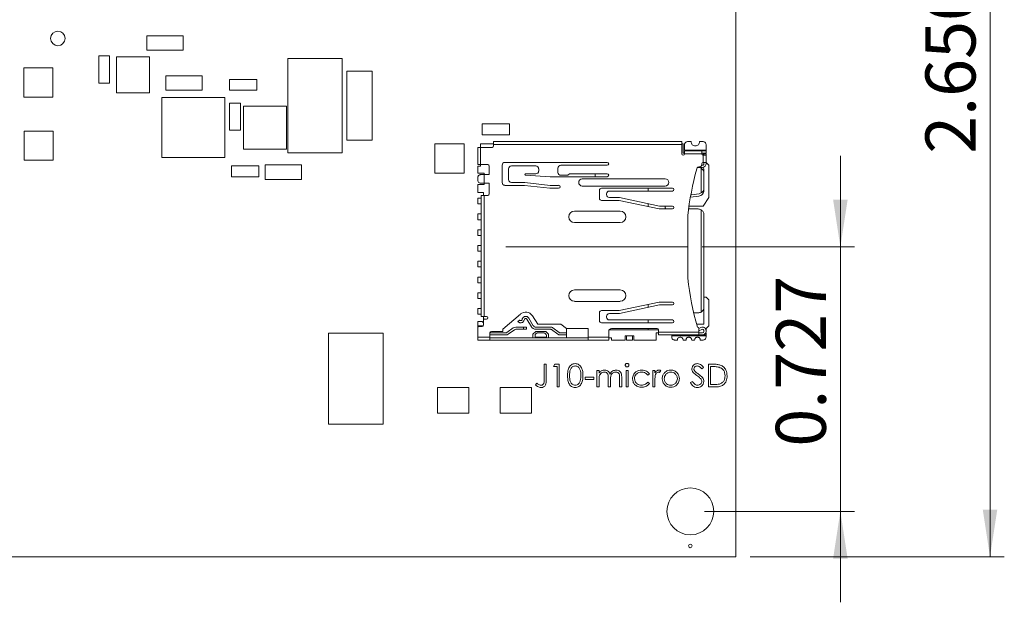
# Model space of a CAD drawing. Units: inches. Extents: x 0.4 to 16.6, y 0.2 to 10.8.
# Drawn here: x 5.5 to 8.2, y 5.2 to 6.8 of the extents above; entities that cross this region are included whole.
import ezdxf

# ---------------------------------------------------------------- set-up
doc = ezdxf.new("R2010")
doc.units = ezdxf.units.IN
doc.header["$MEASUREMENT"] = 0
doc.linetypes.add('CENTERX2', pattern=[0.8, 0.5, -0.1, 0.1, -0.1])
doc.styles.add('SLDTEXTSTYLE0', font='TXT', dxfattribs={"width": 0.75})
doc.dimstyles.new('SLDDIMSTYLE0', dxfattribs={"dimtxt": 0.137795, "dimasz": 0.13, "dimexe": 0, "dimexo": 0.0625, "dimgap": 0.034449, "dimtad": 1, "dimdec": 3, "dimrnd": 1e-09, "dimdsep": 46, "dimtxsty": 'SLDTEXTSTYLE0', "dimsah": 1, "dimcen": 0.09, "dimadec": 0, "dimazin": 2, "dimtfac": 1, "dimtdec": 3, "dimtmove": 0, "dimatfit": 0, "dimfxl": 1, "dimfrac": 2, "dimtolj": 1, "dimtzin": 12, "dimarcsym": 0})
doc.dimstyles.new('SLDDIMSTYLE1', dxfattribs={"dimtxt": 0.137795, "dimasz": 0.13, "dimexe": 0, "dimexo": 0.0625, "dimgap": 0.034449, "dimtad": 1, "dimdec": 3, "dimrnd": 1e-09, "dimzin": 4, "dimdsep": 46, "dimtxsty": 'SLDTEXTSTYLE0', "dimsah": 1, "dimcen": 0.09, "dimadec": 0, "dimazin": 1, "dimtfac": 1, "dimtdec": 3, "dimtofl": 0, "dimtmove": 0, "dimatfit": 3, "dimfxl": 1, "dimfrac": 2, "dimtolj": 1, "dimtzin": 12, "dimarcsym": 0})

# ---------------------------------------------------------------- blocks, each defined once
blk = doc.blocks.new('_D_17')
at = {"color": 7, "linetype": 'Continuous', "lineweight": 0}
for p, q in [((7.7199, 6.1458), (7.7199, 6.3958)), ((7.3394, 6.1458), (7.7592, 6.1458)), ((7.7199, 5.4189), (7.7199, 6.1458)), ((7.3465, 5.4189), (7.7592, 5.4189)), ((7.7199, 5.4189), (7.7199, 5.1689))]:
    blk.add_line(p, q, dxfattribs=at)
for points in [[(7.7199, 6.1458), (7.7399, 6.2758), (7.6999, 6.2758)], [(7.7199, 5.4189), (7.6999, 5.2889), (7.7399, 5.2889)]]:
    blk.add_solid(points, dxfattribs=at)
at = {"color": 7, "linetype": 'Continuous', "lineweight": 0, "insert": (7.5422, 5.5967), "char_height": 0.1378, "attachment_point": 1, "rotation": 90, "style": 'SLDTEXTSTYLE0'}
blk.add_mtext('0.727', dxfattribs=at)
blk = doc.blocks.new('_D_19')
at = {"color": 7, "linetype": 'Continuous', "lineweight": 0}
for p, q in [((7.4715, 7.9439), (8.1709, 7.9439)), ((8.1316, 7.9439), (8.1316, 5.2939)), ((7.4715, 5.2939), (8.1709, 5.2939))]:
    blk.add_line(p, q, dxfattribs=at)
for points in [[(8.1316, 7.9439), (8.1116, 7.8139), (8.1516, 7.8139)], [(8.1316, 5.2939), (8.1516, 5.4239), (8.1116, 5.4239)]]:
    blk.add_solid(points, dxfattribs=at)
at = {"color": 7, "linetype": 'Continuous', "lineweight": 0, "insert": (7.9539, 6.4017), "char_height": 0.1378, "attachment_point": 1, "rotation": 90, "style": 'SLDTEXTSTYLE0'}
blk.add_mtext('2.650', dxfattribs=at)

msp = doc.modelspace()

# ---------------------------------------------------------------- linework, layer by layer
at = {"color": 7, "linetype": 'Continuous', "lineweight": 15}
for p, q in [((7.4321, 5.2939), (7.4321, 7.9439)), ((5.9121, 6.7264), (5.8121, 6.7264)), ((5.8121, 6.7264), (5.8121, 6.6864)), ((5.9121, 6.6864), (5.9121, 6.7264)), ((5.7096, 6.6714), (5.6796, 6.6714)), ((5.6796, 6.6714), (5.6796, 6.5964)), ((5.7096, 6.5964), (5.7096, 6.6714)), ((5.7288, 6.6681), (5.7288, 6.5697)), ((5.8194, 6.6681), (5.7288, 6.6681)), ((5.8121, 6.6864), (5.9121, 6.6864)), ((5.8194, 6.5697), (5.8194, 6.6681)), ((6.1998, 6.6638), (6.1998, 6.404)), ((6.3495, 6.6638), (6.1998, 6.6638)), ((6.3495, 6.404), (6.3495, 6.6638)), ((5.4731, 6.6379), (5.4731, 6.5579)), ((5.5531, 6.6379), (5.4731, 6.6379)), ((5.5531, 6.5579), (5.5531, 6.6379)), ((5.8646, 6.6164), (5.8646, 6.5764)), ((5.9646, 6.6164), (5.8646, 6.6164)), ((5.9646, 6.5764), (5.9646, 6.6164)), ((6.3621, 6.6289), (6.3621, 6.4389)), ((6.4321, 6.6289), (6.3621, 6.6289)), ((6.4321, 6.4389), (6.4321, 6.6289)), ((5.6796, 6.5964), (5.7096, 6.5964)), ((6.1146, 6.6064), (6.0396, 6.6064)), ((6.0396, 6.6064), (6.0396, 6.5764)), ((6.1146, 6.5764), (6.1146, 6.6064)), ((5.4731, 6.5579), (5.5531, 6.5579)), ((5.7288, 6.5697), (5.8194, 6.5697)), ((5.853, 6.5566), (5.853, 6.3912)), ((6.0263, 6.5566), (5.853, 6.5566)), ((5.8646, 6.5764), (5.9646, 6.5764)), ((6.0263, 6.3912), (6.0263, 6.5566)), ((6.0396, 6.5764), (6.1146, 6.5764)), ((6.0696, 6.5414), (6.0396, 6.5414)), ((6.0396, 6.5414), (6.0396, 6.4664)), ((6.0696, 6.4664), (6.0696, 6.5414)), ((6.1962, 6.533), (6.0781, 6.533)), ((6.0781, 6.533), (6.0781, 6.4148)), ((6.1962, 6.4148), (6.1962, 6.533)), ((6.7346, 6.4839), (6.7346, 6.4539)), ((6.8096, 6.4839), (6.7346, 6.4839)), ((6.8096, 6.4539), (6.8096, 6.4839)), ((5.4741, 6.4639), (5.4741, 6.3839)), ((5.5541, 6.4639), (5.4741, 6.4639)), ((5.5541, 6.3839), (5.5541, 6.4639)), ((6.0396, 6.4664), (6.0696, 6.4664)), ((6.7346, 6.4539), (6.8096, 6.4539)), ((6.3621, 6.4389), (6.4321, 6.4389)), ((6.6046, 6.4289), (6.6046, 6.3489)), ((6.6846, 6.4289), (6.6046, 6.4289)), ((6.6846, 6.3489), (6.6846, 6.4289)), ((6.7303, 6.4293), (6.7657, 6.4293)), ((6.7303, 6.4194), (6.7303, 6.4293)), ((7.2835, 6.4352), (6.7657, 6.4352)), ((7.2835, 6.4273), (6.7657, 6.4273)), ((6.7657, 6.4234), (6.7657, 6.4273)), ((7.2835, 6.4293), (7.2874, 6.4293)), ((7.2835, 6.4273), (7.2835, 6.4017)), ((7.2874, 6.4293), (7.2874, 6.4037)), ((7.2913, 6.4273), (7.2913, 6.4116)), ((7.309, 6.4352), (7.2992, 6.4352)), ((7.3425, 6.4352), (7.3327, 6.4352)), ((7.3504, 6.4116), (7.3504, 6.4273)), ((6.0781, 6.4148), (6.1962, 6.4148)), ((6.1998, 6.404), (6.3495, 6.404)), ((6.7224, 6.4194), (6.7224, 6.3722)), ((6.7303, 6.4194), (6.7224, 6.4194)), ((6.7303, 6.4194), (6.7303, 6.3722)), ((6.7618, 6.4194), (6.7303, 6.4194)), ((7.2874, 6.4037), (7.2913, 6.4037)), ((7.2913, 6.4116), (7.3504, 6.4116)), ((7.3405, 6.4096), (7.2913, 6.4096)), ((7.3386, 6.4017), (7.2913, 6.4017)), ((7.3386, 6.4017), (7.3386, 6.4093)), ((7.3425, 6.4037), (7.3386, 6.4037)), ((7.3405, 6.4096), (7.3504, 6.4096)), ((7.3425, 6.3978), (7.3425, 6.4037)), ((7.3425, 6.4037), (7.3504, 6.4037)), ((7.3425, 6.3781), (7.3425, 6.3978)), ((7.3504, 6.3978), (7.3425, 6.3978)), ((7.3504, 6.4017), (7.3445, 6.4017)), ((7.3445, 6.3978), (7.3445, 6.4017)), ((7.3504, 6.4037), (7.3504, 6.4096)), ((7.3504, 6.4017), (7.3504, 6.3978)), ((7.3504, 6.3781), (7.3504, 6.3978)), ((5.4741, 6.3839), (5.5541, 6.3839)), ((5.853, 6.3912), (6.0263, 6.3912)), ((6.1196, 6.3689), (6.0446, 6.3689)), ((6.0446, 6.3689), (6.0446, 6.3389)), ((6.1196, 6.3389), (6.1196, 6.3689)), ((6.2371, 6.3714), (6.1371, 6.3714)), ((6.1371, 6.3714), (6.1371, 6.3314)), ((6.2371, 6.3314), (6.2371, 6.3714)), ((6.7303, 6.3722), (6.7224, 6.3722)), ((6.7224, 6.3486), (6.7224, 6.3682)), ((6.7224, 6.3682), (6.7303, 6.3682)), ((6.7303, 6.3722), (6.75, 6.3722)), ((6.7303, 6.3722), (6.7303, 6.3682)), ((6.7539, 6.3682), (6.7539, 6.3446)), ((6.7894, 6.323), (6.7894, 6.3702)), ((6.7972, 6.3781), (7.0787, 6.3781)), ((6.882, 6.3683), (6.8149, 6.3683)), ((7.0787, 6.3702), (6.9508, 6.3702)), ((7.3327, 6.3663), (7.3346, 6.3663)), ((7.3338, 6.3663), (7.3361, 6.3654)), ((7.3386, 6.3702), (7.3386, 6.3742)), ((7.3388, 6.3707), (7.3386, 6.3707)), ((7.3425, 6.3781), (7.3504, 6.3781)), ((7.3445, 6.3742), (7.3445, 6.3781)), ((7.3504, 6.3781), (7.3504, 6.3742)), ((7.3583, 6.3702), (7.3504, 6.3781)), ((7.3583, 6.2816), (7.3583, 6.3702)), ((6.0446, 6.3389), (6.1196, 6.3389)), ((6.6046, 6.3489), (6.6846, 6.3489)), ((6.7401, 6.3486), (6.7224, 6.3486)), ((6.7401, 6.3446), (6.7303, 6.3446)), ((6.7401, 6.3446), (6.7401, 6.3486)), ((6.7401, 6.321), (6.7401, 6.3446)), ((6.7539, 6.3446), (6.7401, 6.3446)), ((6.8071, 6.3604), (6.8071, 6.3308)), ((6.8537, 6.3466), (6.882, 6.3466)), ((6.9212, 6.3387), (6.8537, 6.3427)), ((6.8899, 6.3545), (6.8899, 6.3604)), ((7.0787, 6.3387), (6.9212, 6.3387)), ((6.9429, 6.3623), (6.9429, 6.3505)), ((6.9508, 6.3427), (6.9705, 6.3427)), ((6.9705, 6.3427), (6.9744, 6.3466)), ((6.9744, 6.3466), (7.0787, 6.3466)), ((7.0453, 6.3387), (7.0453, 6.3466)), ((7.3287, 6.3643), (7.3275, 6.3643)), ((7.3366, 6.2941), (7.3366, 6.3622)), ((7.3445, 6.3486), (7.3445, 6.358)), ((7.3445, 6.3077), (7.3445, 6.3486)), ((6.1371, 6.3314), (6.2371, 6.3314)), ((6.7224, 6.3368), (6.7224, 6.3289)), ((6.7224, 6.2954), (6.7224, 6.3171)), ((6.7224, 6.3171), (6.7401, 6.3171)), ((6.7401, 6.321), (6.7303, 6.321)), ((6.7401, 6.321), (6.7539, 6.321)), ((6.7401, 6.3171), (6.7401, 6.321)), ((6.7539, 6.321), (6.7539, 6.2915)), ((6.8513, 6.3151), (6.7972, 6.3151)), ((6.8149, 6.323), (6.8518, 6.323)), ((6.9208, 6.3072), (6.8513, 6.3151)), ((6.8518, 6.323), (6.9212, 6.3151)), ((6.9212, 6.3151), (6.9449, 6.3151)), ((7.0098, 6.3328), (7.2382, 6.3328)), ((7.2382, 6.3131), (7.0098, 6.3131)), ((6.7382, 6.2954), (6.7224, 6.2954)), ((6.7321, 6.2875), (6.7321, 5.9549)), ((6.74, 6.2875), (6.7321, 6.2875)), ((6.7321, 6.2875), (6.7321, 5.9549)), ((6.7321, 6.2875), (6.7321, 6.2875)), ((6.7382, 6.2875), (6.7382, 6.2954)), ((6.74, 6.2875), (6.74, 5.9549)), ((6.75, 6.2875), (6.74, 6.2875)), ((6.9449, 6.3072), (6.9208, 6.3072)), ((7.0571, 6.2797), (7.0571, 6.3013)), ((7.063, 6.3072), (7.2579, 6.3072)), ((7.0768, 6.2915), (7.0768, 6.2895)), ((7.2579, 6.2994), (7.0846, 6.2994)), ((7.1909, 6.3072), (7.1909, 6.2994)), ((7.3072, 6.2822), (7.3309, 6.2856)), ((7.3103, 6.2891), (7.331, 6.2921)), ((7.331, 6.2921), (7.3366, 6.2941)), ((7.3445, 6.3012), (7.3445, 6.3077)), ((6.7224, 6.2797), (6.7224, 6.2639)), ((6.7224, 6.2797), (6.7321, 6.2797)), ((6.7321, 6.2639), (6.7224, 6.2639)), ((7.1114, 6.2738), (7.063, 6.2738)), ((7.0846, 6.2816), (7.1122, 6.2816)), ((7.2216, 6.2501), (7.1114, 6.2738)), ((7.1122, 6.2816), (7.2224, 6.258)), ((7.1909, 6.2648), (7.1909, 6.2567)), ((7.2224, 6.258), (7.2579, 6.258)), ((7.2382, 6.2541), (7.2382, 6.258)), ((7.3033, 6.258), (7.3425, 6.258)), ((7.3425, 6.258), (7.3583, 6.2816)), ((6.7224, 6.2364), (6.7224, 6.2206)), ((6.7224, 6.2364), (6.7321, 6.2364)), ((6.9882, 6.2442), (7.1142, 6.2442)), ((7.2579, 6.2501), (7.2216, 6.2501)), ((7.3, 6.0597), (7.3, 6.2319)), ((7.3287, 6.2501), (7.3022, 6.2501)), ((7.3366, 5.9668), (7.3366, 6.248)), ((7.3445, 6.2344), (7.3445, 5.9805)), ((6.7321, 6.2206), (6.7224, 6.2206)), ((7.1142, 6.2127), (6.9882, 6.2127)), ((6.7224, 6.1931), (6.7224, 6.1773)), ((6.7224, 6.1931), (6.7321, 6.1931)), ((6.7321, 6.1773), (6.7224, 6.1773)), ((6.7224, 6.1497), (6.7224, 6.134)), ((6.7224, 6.1497), (6.7321, 6.1497)), ((6.7321, 6.134), (6.7224, 6.134)), ((6.7224, 6.1064), (6.7224, 6.0907)), ((6.7224, 6.1064), (6.7321, 6.1064)), ((6.7321, 6.0907), (6.7224, 6.0907)), ((6.7224, 6.0631), (6.7224, 6.0474)), ((6.7224, 6.0631), (6.7321, 6.0631)), ((6.7321, 6.0474), (6.7224, 6.0474)), ((6.7224, 6.0198), (6.7224, 6.0041)), ((6.7224, 6.0198), (6.7321, 6.0198)), ((6.9882, 6.0277), (7.1142, 6.0277)), ((6.7321, 6.0041), (6.7224, 6.0041)), ((7.1142, 5.9962), (6.9882, 5.9962)), ((7.1114, 5.9706), (7.2216, 5.9942)), ((7.1909, 5.9877), (7.1909, 5.9796)), ((7.2216, 5.9942), (7.2579, 5.9942)), ((7.3504, 6.008), (7.3445, 6.008)), ((7.3583, 6.0001), (7.3504, 6.008)), ((7.3583, 6.0001), (7.3583, 5.9293)), ((6.7224, 5.9765), (6.7224, 5.9608)), ((6.7224, 5.9765), (6.7321, 5.9765)), ((6.7321, 5.9608), (6.7224, 5.9608)), ((6.7913, 5.9194), (6.8402, 5.9614)), ((7.0571, 5.9431), (7.0571, 5.9647)), ((7.063, 5.9706), (7.1114, 5.9706)), ((7.1122, 5.9627), (7.0846, 5.9627)), ((7.2224, 5.9864), (7.1122, 5.9627)), ((7.2579, 5.9864), (7.2224, 5.9864)), ((7.3164, 5.9647), (7.3287, 5.9647)), ((7.3445, 5.9805), (7.3445, 5.9332)), ((6.7224, 5.9411), (6.7342, 5.9411)), ((6.7224, 5.9293), (6.7224, 5.9411)), ((6.74, 5.9549), (6.7321, 5.9549)), ((6.7321, 5.9549), (6.7321, 5.9549)), ((6.7382, 5.9371), (6.7342, 5.9411)), ((6.7382, 5.949), (6.7382, 5.9549)), ((6.7401, 5.947), (6.7382, 5.949)), ((6.7382, 5.947), (6.7382, 5.9312)), ((6.746, 5.947), (6.7382, 5.947)), ((6.74, 5.9549), (6.746, 5.9549)), ((6.8374, 5.9446), (6.8327, 5.9411)), ((6.8449, 5.9478), (6.8443, 5.9459)), ((6.85, 5.9442), (6.8505, 5.9461)), ((6.8577, 5.947), (6.87, 5.9262)), ((6.8751, 5.9293), (6.8628, 5.95)), ((6.8725, 5.9568), (6.8878, 5.9332)), ((6.8878, 5.9332), (6.9508, 5.9332)), ((6.9508, 5.9332), (6.9665, 5.9214)), ((7.2579, 5.9371), (7.063, 5.9371)), ((7.0768, 5.9549), (7.0768, 5.9529)), ((7.0846, 5.945), (7.2579, 5.945)), ((7.1909, 5.945), (7.1909, 5.9371)), ((7.3246, 5.9332), (7.3246, 5.9329)), ((7.3445, 5.9332), (7.3246, 5.9332)), ((6.3121, 5.9089), (6.3121, 5.6589)), ((6.4621, 5.9089), (6.3121, 5.9089)), ((6.4621, 5.6589), (6.4621, 5.9089)), ((6.7224, 5.9273), (6.7224, 5.9214)), ((6.7264, 5.9273), (6.7224, 5.9273)), ((6.7224, 5.8978), (6.7224, 5.9234)), ((6.7342, 5.9273), (6.7264, 5.9273)), ((6.7559, 5.8978), (6.7559, 5.9096)), ((6.7559, 5.9096), (6.7992, 5.9096)), ((6.7598, 5.9135), (6.7913, 5.9135)), ((6.7913, 5.9135), (6.7913, 5.9194)), ((6.8198, 5.9231), (6.8027, 5.9107)), ((6.8061, 5.9059), (6.8233, 5.9183)), ((6.8484, 5.9253), (6.8268, 5.9253)), ((6.8268, 5.9194), (6.8484, 5.9194)), ((6.8484, 5.9194), (6.8484, 5.9253)), ((6.8563, 5.9194), (6.8563, 5.9253)), ((6.8819, 5.9135), (6.874, 5.9057)), ((6.874, 5.9057), (6.874, 5.8958)), ((6.9232, 5.9253), (6.8819, 5.9253)), ((6.8819, 5.9194), (6.9232, 5.9194)), ((6.9094, 5.9135), (6.8819, 5.9135)), ((6.9035, 5.9096), (6.8878, 5.9096)), ((6.9173, 5.9057), (6.9094, 5.9135)), ((6.9173, 5.8958), (6.9173, 5.9057)), ((6.9256, 5.9186), (6.9429, 5.9057)), ((6.9464, 5.9104), (6.9291, 5.9234)), ((6.9665, 5.9096), (6.9488, 5.9096)), ((6.9665, 5.9214), (7.0263, 5.9214)), ((6.9665, 5.8958), (6.9665, 5.9214)), ((7.0263, 5.9214), (7.0263, 5.8978)), ((7.0827, 5.9135), (7.0827, 5.8978)), ((7.0837, 5.9175), (7.2195, 5.9175)), ((7.0905, 5.9214), (7.2155, 5.9214)), ((7.1909, 5.9214), (7.1909, 5.9175)), ((7.2136, 5.9096), (7.2195, 5.9096)), ((7.2136, 5.9096), (7.2136, 5.8899)), ((7.2195, 5.9175), (7.2195, 5.9116)), ((7.2195, 5.9116), (7.3307, 5.9116)), ((7.2195, 5.9116), (7.2195, 5.9037)), ((7.3361, 5.9243), (7.3307, 5.9215)), ((7.3307, 5.9116), (7.3307, 5.9214)), ((7.3307, 5.9149), (7.3387, 5.919)), ((7.3307, 5.9116), (7.3307, 5.9037)), ((7.3405, 5.9096), (7.3307, 5.9096)), ((7.3445, 5.9155), (7.3445, 5.913)), ((7.3464, 5.9037), (7.3464, 5.9057)), ((7.3496, 5.9096), (7.3504, 5.9096)), ((7.3504, 5.9214), (7.3583, 5.9293)), ((7.3504, 5.9155), (7.3504, 5.9214)), ((7.3504, 5.9135), (7.3504, 5.9155)), ((7.3504, 5.9037), (7.3504, 5.9096)), ((6.7224, 5.8978), (6.7559, 5.8978)), ((6.7559, 5.8899), (6.7224, 5.8899)), ((6.7559, 5.9037), (6.7992, 5.9037)), ((6.7559, 5.8978), (6.7559, 5.8899)), ((6.874, 5.8958), (6.7559, 5.8958)), ((7.0263, 5.8899), (6.7559, 5.8899)), ((6.9173, 5.8958), (6.874, 5.8958)), ((6.8799, 5.8978), (6.8799, 5.9017)), ((6.8799, 5.8978), (6.9114, 5.8978)), ((6.9114, 5.9017), (6.9114, 5.8978)), ((6.9665, 5.8958), (6.9173, 5.8958)), ((6.9488, 5.9037), (6.9665, 5.9037)), ((7.0263, 5.8958), (6.9665, 5.8958)), ((7.0263, 5.8978), (7.0827, 5.8978)), ((7.0263, 5.8978), (7.0263, 5.8899)), ((7.0827, 5.8899), (7.0263, 5.8899)), ((7.0905, 5.8958), (7.0827, 5.8958)), ((7.0905, 5.8958), (7.0905, 5.8899)), ((7.0905, 5.8899), (7.1279, 5.8899)), ((7.1516, 5.9017), (7.1279, 5.9017)), ((7.1279, 5.9017), (7.1279, 5.8899)), ((7.1319, 5.8899), (7.1319, 5.9017)), ((7.1319, 5.8899), (7.1476, 5.8899)), ((7.1476, 5.9017), (7.1476, 5.8899)), ((7.1516, 5.8899), (7.1516, 5.9017)), ((7.1516, 5.8899), (7.2136, 5.8899)), ((7.2195, 5.9037), (7.3307, 5.9037)), ((7.3504, 5.9017), (7.2559, 5.9017)), ((7.2559, 5.9017), (7.2559, 5.8978)), ((7.2638, 5.8899), (7.2716, 5.8899)), ((7.2874, 5.8899), (7.2953, 5.8899)), ((7.311, 5.8899), (7.3189, 5.8899)), ((7.3307, 5.9037), (7.3405, 5.9037)), ((7.3346, 5.8899), (7.3425, 5.8899)), ((7.3464, 5.9037), (7.3405, 5.9037)), ((7.3504, 5.9037), (7.3464, 5.9037)), ((7.3504, 5.8978), (7.3504, 5.9017)), ((6.9052, 5.8233), (6.9108, 5.8233)), ((6.9052, 5.7818), (6.9052, 5.8233)), ((6.9108, 5.8233), (6.9108, 5.7811)), ((6.9309, 5.8169), (6.9345, 5.8233)), ((6.9405, 5.8169), (6.9309, 5.8169)), ((6.9345, 5.8233), (6.9461, 5.8233)), ((6.9405, 5.7608), (6.9405, 5.8169)), ((6.9461, 5.8233), (6.9461, 5.7608)), ((7.0502, 5.8065), (7.0559, 5.8065)), ((7.0502, 5.7608), (7.0502, 5.8065)), ((7.0559, 5.8065), (7.0559, 5.7986)), ((7.1304, 5.8065), (7.136, 5.8065)), ((7.1304, 5.7608), (7.1304, 5.8065)), ((7.136, 5.8065), (7.136, 5.7608)), ((7.2041, 5.8065), (7.2097, 5.8065)), ((7.2041, 5.7608), (7.2041, 5.8065)), ((7.2097, 5.8065), (7.2097, 5.7998)), ((7.2257, 5.8057), (7.2226, 5.8009)), ((7.3435, 5.8144), (7.3384, 5.8105)), ((7.3571, 5.8233), (7.3698, 5.8233)), ((7.3571, 5.7608), (7.3571, 5.8233)), ((7.3671, 5.8169), (7.3627, 5.8169)), ((7.3627, 5.8169), (7.3627, 5.7672)), ((6.8812, 5.7664), (6.8845, 5.7713)), ((7.0174, 5.7881), (7.0414, 5.7881)), ((7.0174, 5.7817), (7.0174, 5.7881)), ((7.0414, 5.7817), (7.0174, 5.7817)), ((7.0414, 5.7881), (7.0414, 5.7817)), ((7.0559, 5.7801), (7.0559, 5.7608)), ((7.0815, 5.7608), (7.0815, 5.7841)), ((7.0871, 5.7786), (7.0871, 5.7608)), ((7.1127, 5.7608), (7.1127, 5.7856)), ((7.1184, 5.7856), (7.1184, 5.7608)), ((7.1945, 5.7966), (7.1898, 5.7937)), ((7.1898, 5.7737), (7.1945, 5.7706)), ((7.2097, 5.7762), (7.2097, 5.7608)), ((7.3075, 5.7729), (7.3127, 5.7761)), ((6.698, 5.7593), (6.6113, 5.7593)), ((6.6113, 5.7593), (6.6113, 5.6885)), ((6.698, 5.6885), (6.698, 5.7593)), ((6.8705, 5.7593), (6.7838, 5.7593)), ((6.7838, 5.7593), (6.7838, 5.6885)), ((6.8705, 5.6885), (6.8705, 5.7593)), ((6.9461, 5.7608), (6.9405, 5.7608)), ((7.0559, 5.7608), (7.0502, 5.7608)), ((7.0871, 5.7608), (7.0815, 5.7608)), ((7.1184, 5.7608), (7.1127, 5.7608)), ((7.136, 5.7608), (7.1304, 5.7608)), ((7.2097, 5.7608), (7.2041, 5.7608)), ((7.3765, 5.7608), (7.3571, 5.7608)), ((7.3627, 5.7672), (7.3699, 5.7672)), ((6.6113, 5.6885), (6.698, 5.6885)), ((6.7838, 5.6885), (6.8705, 5.6885)), ((6.3121, 5.6589), (6.4621, 5.6589)), ((2.7821, 5.2939), (7.4321, 5.2939))]:
    msp.add_line(p, q, dxfattribs=at)
at = {"color": 7, "linetype": 'CENTERX2', "lineweight": 0}
msp.add_line((7.3, 6.1458), (6.7342, 6.1458), dxfattribs=at)
at = {"color": 8, "linetype": 'Continuous', "lineweight": 15}
msp.add_line((6.7224, 5.9293), (6.7376, 5.9293), dxfattribs=at)
at = {"color": 7, "linetype": 'Continuous', "lineweight": 15}
for centre, radius in [((5.5671, 6.7189), 0.02), ((7.3071, 5.4189), 0.0645), ((7.3071, 5.3239), 0.005)]:
    msp.add_circle(centre, radius, dxfattribs=at)
for centre, radius, start, end in [((6.7618, 6.4234), 0.00394, 270, 0), ((7.2874, 6.4017), 0.00394, 180, 359.9638), ((7.3405, 6.4017), 0.00787, 90, 104.4775), ((7.3425, 6.4017), 0.00394, 180, 270), ((6.75, 6.3682), 0.00394, 360, 89.9992), ((6.7972, 6.3702), 0.00787, 90, 180), ((6.8149, 6.3604), 0.00787, 90, 180), ((6.882, 6.3604), 0.00787, 0, 90), ((6.9508, 6.3623), 0.00787, 90, 180), ((7.0787, 6.3742), 0.00394, 270, 90), ((7.3327, 6.3584), 0.00787, 90, 164.1721), ((7.3346, 6.3702), 0.00394, 270, 360), ((7.3405, 6.3742), 0.00984, 242.9643, 0), ((7.3425, 6.3742), 0.00394, 90, 180), ((7.3405, 6.3742), 0.00394, 242.9643, 0), ((6.8537, 6.3446), 0.00197, 90, 270), ((6.882, 6.3545), 0.00787, 270, 360), ((6.9508, 6.3505), 0.00787, 180, 270), ((7.0787, 6.3427), 0.00394, 270, 90), ((8.0826, 6.1458), 0.7873, 164.1721, 173.7202), ((6.7972, 6.323), 0.00787, 180, 270), ((6.8149, 6.3308), 0.00787, 180, 270), ((6.9449, 6.3112), 0.00394, 270, 90), ((7.0098, 6.323), 0.00984, 90, 270), ((7.2382, 6.323), 0.00984, 270, 90), ((6.75, 6.2915), 0.00394, 270, 0), ((7.063, 6.3013), 0.00591, 90, 180), ((7.0846, 6.2915), 0.00787, 90, 180), ((7.0846, 6.2895), 0.00787, 180, 270), ((7.2579, 6.3033), 0.00394, 270, 90), ((7.063, 6.2797), 0.00591, 180, 270), ((7.2579, 6.2541), 0.00394, 270, 90), ((6.9882, 6.2285), 0.0157, 90, 270), ((7.1142, 6.2285), 0.0157, 270, 90), ((8.0826, 6.1458), 0.7873, 186.2798, 196.2615), ((6.9882, 6.012), 0.0157, 90, 270), ((7.1142, 6.012), 0.0157, 270, 90), ((7.2579, 5.9903), 0.00394, 270, 90), ((6.8543, 5.945), 0.0217, 32.9582, 130.68), ((7.063, 5.9647), 0.00591, 90, 180), ((7.0846, 5.9549), 0.00787, 90, 180), ((6.746, 5.9509), 0.00394, 270, 90), ((7.063, 5.9431), 0.00591, 180, 270), ((7.0846, 5.9529), 0.00787, 180, 270), ((7.2579, 5.9411), 0.00394, 270, 90), ((6.7264, 5.9234), 0.00394, 90, 180), ((6.7342, 5.9312), 0.00394, 270, 360), ((6.7598, 5.9096), 0.00394, 90, 180), ((6.7992, 5.9155), 0.00591, 270, 305.7975), ((6.7992, 5.9155), 0.0118, 270, 305.7975), ((6.8268, 5.9135), 0.0118, 90, 125.7975), ((6.8268, 5.9135), 0.00591, 90, 125.7975), ((7.0905, 5.9135), 0.00787, 90, 180), ((7.2155, 5.9175), 0.00394, 0, 90), ((7.3268, 5.9214), 0.00394, 0, 90), ((7.3405, 5.9155), 0.00984, 0, 117.0357), ((7.3405, 5.9155), 0.00394, 360, 117.0357), ((7.3405, 5.9135), 0.00984, 270, 0), ((7.3405, 5.9135), 0.00394, 270, 352.1027)]:
    msp.add_arc(centre, radius, start, end, dxfattribs=at)
for points in [[(6.7657, 6.4273), (6.7657, 6.4283), (6.7657, 6.4304), (6.7657, 6.433), (6.7657, 6.4348), (6.7657, 6.4351), (6.7657, 6.4352)], [(7.2835, 6.4352), (7.2835, 6.4351), (7.2835, 6.4348), (7.2835, 6.433), (7.2835, 6.4304), (7.2835, 6.4283), (7.2835, 6.4273)], [(7.2913, 6.4273), (7.2914, 6.4283), (7.2917, 6.4304), (7.2935, 6.433), (7.2961, 6.4348), (7.2982, 6.4351), (7.2992, 6.4352)], [(7.3209, 6.4234), (7.3193, 6.4235), (7.3162, 6.4239), (7.3123, 6.4266), (7.3096, 6.4305), (7.3092, 6.4336), (7.309, 6.4352)], [(7.3327, 6.4352), (7.3325, 6.4336), (7.3321, 6.4305), (7.3294, 6.4266), (7.3255, 6.4239), (7.3224, 6.4235), (7.3209, 6.4234)], [(7.3425, 6.4352), (7.3435, 6.4351), (7.3456, 6.4348), (7.3482, 6.433), (7.35, 6.4304), (7.3503, 6.4283), (7.3504, 6.4273)], [(7.2913, 6.4017), (7.2913, 6.4027), (7.2913, 6.4048), (7.2913, 6.4074), (7.2913, 6.4092), (7.2913, 6.4095), (7.2913, 6.4096)], [(7.3504, 6.4116), (7.3504, 6.4113), (7.3504, 6.4108), (7.3504, 6.4101), (7.3504, 6.4097), (7.3504, 6.4096), (7.3504, 6.4096)], [(6.7303, 6.3446), (6.7293, 6.3445), (6.7272, 6.3443), (6.7246, 6.3425), (6.7228, 6.3399), (6.7225, 6.3378), (6.7224, 6.3368)], [(7.3366, 6.3622), (7.3354, 6.3628), (7.3329, 6.364), (7.3301, 6.3642), (7.3287, 6.3643)], [(6.7224, 6.3289), (6.7225, 6.3278), (6.7228, 6.3258), (6.7246, 6.3232), (6.7272, 6.3214), (6.7293, 6.3211), (6.7303, 6.321)], [(7.3445, 6.3012), (7.3443, 6.2993), (7.3439, 6.2956), (7.3408, 6.2907), (7.3364, 6.287), (7.3328, 6.2861), (7.3309, 6.2856)], [(7.2421, 6.2501), (7.2416, 6.2502), (7.2406, 6.2503), (7.2393, 6.2512), (7.2384, 6.2525), (7.2382, 6.2536), (7.2382, 6.2541)], [(7.3366, 6.248), (7.3354, 6.2486), (7.3329, 6.2499), (7.3301, 6.25), (7.3287, 6.2501)], [(7.3287, 5.9647), (7.3301, 5.9648), (7.3329, 5.965), (7.3354, 5.9662), (7.3366, 5.9668)], [(6.8327, 5.9411), (6.8332, 5.9405), (6.8342, 5.9394), (6.8361, 5.9381), (6.8383, 5.9373), (6.8398, 5.9372), (6.8405, 5.9371)], [(6.8405, 5.9431), (6.8402, 5.9431), (6.8396, 5.9431), (6.8388, 5.9434), (6.838, 5.9439), (6.8376, 5.9444), (6.8374, 5.9446)], [(6.8443, 5.9459), (6.8442, 5.9455), (6.8438, 5.9447), (6.8429, 5.9438), (6.8418, 5.9432), (6.841, 5.9431), (6.8405, 5.9431)], [(6.8405, 5.9371), (6.8416, 5.9372), (6.8437, 5.9374), (6.8465, 5.939), (6.8488, 5.9413), (6.8496, 5.9432), (6.85, 5.9442)], [(6.8543, 5.9549), (6.8533, 5.9548), (6.8511, 5.9546), (6.8483, 5.953), (6.846, 5.9507), (6.8453, 5.9488), (6.8449, 5.9478)], [(6.8505, 5.9461), (6.8507, 5.9465), (6.851, 5.9473), (6.8519, 5.9482), (6.853, 5.9488), (6.8539, 5.9489), (6.8543, 5.949)], [(6.8628, 5.95), (6.8623, 5.9507), (6.8613, 5.9521), (6.8592, 5.9537), (6.8569, 5.9547), (6.8552, 5.9548), (6.8543, 5.9549)], [(6.8543, 5.949), (6.8547, 5.9489), (6.8553, 5.9489), (6.8563, 5.9485), (6.8571, 5.9479), (6.8575, 5.9473), (6.8577, 5.947)], [(6.7224, 5.9273), (6.7224, 5.9273), (6.7224, 5.9274), (6.7224, 5.9279), (6.7224, 5.9285), (6.7224, 5.929), (6.7224, 5.9293)], [(6.8484, 5.9253), (6.8494, 5.9253), (6.8515, 5.9253), (6.8541, 5.9253), (6.8559, 5.9253), (6.8562, 5.9253), (6.8563, 5.9253)], [(6.8563, 5.9194), (6.8562, 5.9194), (6.8559, 5.9194), (6.8541, 5.9194), (6.8515, 5.9194), (6.8494, 5.9194), (6.8484, 5.9194)], [(6.87, 5.9262), (6.8707, 5.9252), (6.8721, 5.9233), (6.875, 5.9211), (6.8783, 5.9197), (6.8807, 5.9195), (6.8819, 5.9194)], [(6.8819, 5.9253), (6.8812, 5.9254), (6.8798, 5.9255), (6.8779, 5.9263), (6.8762, 5.9276), (6.8754, 5.9287), (6.8751, 5.9293)], [(6.8878, 5.9096), (6.8867, 5.9095), (6.8847, 5.9092), (6.8821, 5.9074), (6.8803, 5.9048), (6.88, 5.9027), (6.8799, 5.9017)], [(6.9114, 5.9017), (6.9113, 5.9027), (6.911, 5.9048), (6.9092, 5.9074), (6.9066, 5.9092), (6.9046, 5.9095), (6.9035, 5.9096)], [(6.9291, 5.9234), (6.9282, 5.9239), (6.9264, 5.9251), (6.9243, 5.9252), (6.9232, 5.9253)], [(6.9232, 5.9194), (6.9236, 5.9194), (6.9245, 5.9193), (6.9252, 5.9189), (6.9256, 5.9186)], [(6.9429, 5.9057), (6.9438, 5.9051), (6.9456, 5.9039), (6.9477, 5.9038), (6.9488, 5.9037)], [(6.9488, 5.9096), (6.9484, 5.9096), (6.9475, 5.9097), (6.9468, 5.9101), (6.9464, 5.9104)], [(6.7224, 5.8899), (6.7224, 5.89), (6.7224, 5.8903), (6.7224, 5.8921), (6.7224, 5.8947), (6.7224, 5.8967), (6.7224, 5.8978)], [(7.0827, 5.8978), (7.0827, 5.8967), (7.0827, 5.8947), (7.0827, 5.8921), (7.0827, 5.8903), (7.0827, 5.89), (7.0827, 5.8899)], [(7.2559, 5.9017), (7.2559, 5.902), (7.2559, 5.9025), (7.2559, 5.9031), (7.2559, 5.9036), (7.2559, 5.9037), (7.2559, 5.9037)], [(7.2638, 5.8899), (7.2627, 5.89), (7.2607, 5.8903), (7.2581, 5.8921), (7.2562, 5.8947), (7.256, 5.8967), (7.2559, 5.8978)], [(7.2716, 5.8899), (7.2718, 5.8909), (7.272, 5.893), (7.2738, 5.8956), (7.2764, 5.8974), (7.2785, 5.8977), (7.2795, 5.8978)], [(7.2795, 5.8978), (7.2805, 5.8977), (7.2826, 5.8974), (7.2852, 5.8956), (7.287, 5.893), (7.2873, 5.8909), (7.2874, 5.8899)], [(7.2953, 5.8899), (7.2954, 5.8909), (7.2956, 5.893), (7.2974, 5.8956), (7.3, 5.8974), (7.3021, 5.8977), (7.3031, 5.8978)], [(7.3031, 5.8978), (7.3042, 5.8977), (7.3062, 5.8974), (7.3088, 5.8956), (7.3107, 5.893), (7.3109, 5.8909), (7.311, 5.8899)], [(7.3189, 5.8899), (7.319, 5.8909), (7.3192, 5.893), (7.3211, 5.8956), (7.3237, 5.8974), (7.3257, 5.8977), (7.3268, 5.8978)], [(7.3268, 5.8978), (7.3278, 5.8977), (7.3299, 5.8974), (7.3325, 5.8956), (7.3343, 5.893), (7.3345, 5.8909), (7.3346, 5.8899)], [(7.3504, 5.8978), (7.3503, 5.8967), (7.35, 5.8947), (7.3482, 5.8921), (7.3456, 5.8903), (7.3435, 5.89), (7.3425, 5.8899)], [(7.3504, 5.9037), (7.3504, 5.9037), (7.3504, 5.9036), (7.3504, 5.9031), (7.3504, 5.9025), (7.3504, 5.902), (7.3504, 5.9017)]]:
    msp.add_open_spline(points, degree=3, dxfattribs=at)
for points, knots in [([(7.3366, 6.3622), (7.3378, 6.3614), (7.3402, 6.3597), (7.3427, 6.3562), (7.3442, 6.3525), (7.3444, 6.3498), (7.3445, 6.3486)], [0, 0, 0, 0, 0.280037, 0.538452, 0.777493, 1, 1, 1, 1]), ([(7.3422, 6.3646), (7.3427, 6.364), (7.3442, 6.362), (7.3444, 6.3596), (7.3445, 6.358)], [0, 0, 0, 0, 0.354775, 1, 1, 1, 1]), ([(7.3445, 6.3077), (7.3444, 6.3064), (7.3442, 6.3038), (7.3427, 6.3), (7.3402, 6.2965), (7.3378, 6.2949), (7.3366, 6.2941)], [0, 0, 0, 0, 0.22352, 0.462879, 0.720944, 1, 1, 1, 1]), ([(7.3366, 6.248), (7.3378, 6.2472), (7.3402, 6.2456), (7.3427, 6.2421), (7.3442, 6.2383), (7.3444, 6.2357), (7.3445, 6.2344)], [0, 0, 0, 0, 0.2800371, 0.5384522, 0.7774934, 1, 1, 1, 1]), ([(7.3445, 5.9805), (7.3444, 5.9792), (7.3442, 5.9766), (7.3427, 5.9728), (7.3402, 5.9693), (7.3378, 5.9677), (7.3366, 5.9668)], [0, 0, 0, 0, 0.222538, 0.461588, 0.719993, 1, 1, 1, 1]), ([(6.8799, 5.8978), (6.8799, 5.8976), (6.8799, 5.8973), (6.8799, 5.8968), (6.8798, 5.8964), (6.8798, 5.8961), (6.8796, 5.8959), (6.8795, 5.8958), (6.8794, 5.8958)], [0, 0, 0, 0, 0.165901, 0.31954, 0.461127, 0.590931, 0.815777, 1, 1, 1, 1]), ([(6.9119, 5.8958), (6.9118, 5.8958), (6.9117, 5.8959), (6.9115, 5.8961), (6.9115, 5.8964), (6.9114, 5.8968), (6.9114, 5.8973), (6.9114, 5.8976), (6.9114, 5.8978)], [0, 0, 0, 0, 0.184189, 0.409027, 0.538835, 0.68043, 0.834082, 1, 1, 1, 1]), ([(6.9693, 5.7921), (6.9694, 5.7957), (6.9696, 5.803), (6.9718, 5.812), (6.9757, 5.8182), (6.9797, 5.822), (6.9847, 5.8245), (6.9884, 5.8248), (6.9902, 5.8249)], [0, 0, 0, 0, 0.250526, 0.500164, 0.625273, 0.750198, 0.875111, 1, 1, 1, 1]), ([(6.9902, 5.8249), (6.9921, 5.8248), (6.9957, 5.8245), (7.0024, 5.8212), (7.0084, 5.8138), (7.0115, 5.8031), (7.0117, 5.7957), (7.0118, 5.7921)], [0, 0, 0, 0, 0.125169, 0.250336, 0.498865, 0.749016, 1, 1, 1, 1]), ([(7.128, 5.8209), (7.1281, 5.8216), (7.1283, 5.8231), (7.1297, 5.8247), (7.1314, 5.8256), (7.1326, 5.8257), (7.1332, 5.8257)], [0, 0, 0, 0, 0.279289, 0.558897, 0.779452, 1, 1, 1, 1]), ([(7.1332, 5.8257), (7.1339, 5.8257), (7.1354, 5.8255), (7.1371, 5.8242), (7.1382, 5.8227), (7.1383, 5.8215), (7.1384, 5.8209)], [0, 0, 0, 0, 0.279869, 0.559866, 0.779911, 1, 1, 1, 1]), ([(7.3115, 5.8104), (7.3117, 5.8126), (7.3123, 5.817), (7.3165, 5.8218), (7.3217, 5.8245), (7.3251, 5.8248), (7.3269, 5.8249)], [0, 0, 0, 0, 0.279553, 0.558798, 0.779378, 1, 1, 1, 1]), ([(7.3269, 5.8249), (7.3288, 5.8247), (7.3326, 5.8244), (7.3387, 5.8207), (7.3417, 5.8168), (7.3435, 5.8144)], [0, 0, 0, 0, 0.27975, 0.559501, 1, 1, 1, 1]), ([(6.9904, 5.8185), (6.989, 5.8184), (6.9861, 5.8181), (6.9823, 5.8159), (6.9793, 5.8128), (6.9765, 5.8078), (6.9751, 5.8006), (6.975, 5.7949), (6.9749, 5.7921)], [0, 0, 0, 0, 0.1248745, 0.2498892, 0.3747257, 0.4997892, 0.7494997, 1, 1, 1, 1]), ([(7.0062, 5.7921), (7.0059, 5.7979), (7.0056, 5.8066), (6.9998, 5.8152), (6.9947, 5.8181), (6.9918, 5.8184), (6.9904, 5.8185)], [0, 0, 0, 0, 0.500072, 0.749021, 0.874598, 1, 1, 1, 1]), ([(7.0559, 5.7986), (7.0569, 5.7999), (7.0587, 5.8024), (7.0611, 5.8042), (7.0622, 5.805)], [0, 0, 0, 0, 0.560148, 1, 1, 1, 1]), ([(7.0706, 5.8017), (7.0688, 5.8015), (7.0651, 5.801), (7.0605, 5.7977), (7.056, 5.7908), (7.0559, 5.7845), (7.0559, 5.7801)], [0, 0, 0, 0, 0.186544, 0.37335, 0.56013, 1, 1, 1, 1]), ([(7.0622, 5.805), (7.0639, 5.8057), (7.0669, 5.8071), (7.0702, 5.8072), (7.0716, 5.8073)], [0, 0, 0, 0, 0.559743, 1, 1, 1, 1]), ([(7.0815, 5.7841), (7.0815, 5.786), (7.0814, 5.79), (7.0809, 5.795), (7.0787, 5.7984), (7.0756, 5.801), (7.0726, 5.8014), (7.0706, 5.8017)], [0, 0, 0, 0, 0.251163, 0.501303, 0.62647, 0.751749, 1, 1, 1, 1]), ([(7.0716, 5.8073), (7.0734, 5.8071), (7.0771, 5.8067), (7.083, 5.8034), (7.085, 5.799), (7.0861, 5.7963)], [0, 0, 0, 0, 0.280809, 0.561507, 1, 1, 1, 1]), ([(7.0861, 5.7963), (7.0872, 5.7979), (7.0893, 5.8013), (7.0947, 5.806), (7.0998, 5.8068), (7.1029, 5.8073)], [0, 0, 0, 0, 0.281263, 0.562094, 1, 1, 1, 1]), ([(7.1019, 5.8017), (7.1006, 5.8016), (7.098, 5.8014), (7.0945, 5.7997), (7.0914, 5.7972), (7.0885, 5.7929), (7.0872, 5.7863), (7.0871, 5.7812), (7.0871, 5.7786)], [0, 0, 0, 0, 0.1249882, 0.2500048, 0.3751001, 0.5001999, 0.7494316, 1, 1, 1, 1]), ([(7.1127, 5.7856), (7.1127, 5.7875), (7.1127, 5.7911), (7.112, 5.7959), (7.1097, 5.7989), (7.1066, 5.8012), (7.1038, 5.8015), (7.1019, 5.8017)], [0, 0, 0, 0, 0.251112, 0.500668, 0.625849, 0.75117, 1, 1, 1, 1]), ([(7.1029, 5.8073), (7.1048, 5.8071), (7.1086, 5.8068), (7.1135, 5.8036), (7.1182, 5.7966), (7.1183, 5.7901), (7.1184, 5.7856)], [0, 0, 0, 0, 0.186885, 0.373579, 0.560268, 1, 1, 1, 1]), ([(7.1332, 5.8161), (7.1324, 5.8162), (7.131, 5.8164), (7.1293, 5.8176), (7.1282, 5.8192), (7.128, 5.8203), (7.128, 5.8209)], [0, 0, 0, 0, 0.279784, 0.559698, 0.779921, 1, 1, 1, 1]), ([(7.1384, 5.8209), (7.1383, 5.8202), (7.1381, 5.8187), (7.1366, 5.8172), (7.1349, 5.8162), (7.1337, 5.8162), (7.1332, 5.8161)], [0, 0, 0, 0, 0.27916, 0.558862, 0.779356, 1, 1, 1, 1]), ([(7.148, 5.7833), (7.1485, 5.787), (7.1495, 5.7943), (7.1565, 5.8023), (7.1649, 5.8066), (7.1707, 5.8071), (7.1736, 5.8073)], [0, 0, 0, 0, 0.279381, 0.558782, 0.779281, 1, 1, 1, 1]), ([(7.1732, 5.8017), (7.1704, 5.8015), (7.1648, 5.801), (7.1584, 5.7963), (7.1543, 5.7903), (7.1538, 5.786), (7.1536, 5.7838)], [0, 0, 0, 0, 0.280136, 0.559769, 0.77989, 1, 1, 1, 1]), ([(7.1898, 5.7937), (7.1872, 5.7963), (7.1825, 5.801), (7.176, 5.8015), (7.1732, 5.8017)], [0, 0, 0, 0, 0.558451, 1, 1, 1, 1]), ([(7.1736, 5.8073), (7.1783, 5.8068), (7.1867, 5.8059), (7.1921, 5.7994), (7.1945, 5.7966)], [0, 0, 0, 0, 0.560655, 1, 1, 1, 1]), ([(7.2097, 5.7998), (7.2113, 5.8019), (7.2135, 5.8049), (7.2178, 5.807), (7.2198, 5.8072), (7.2208, 5.8073)], [0, 0, 0, 0, 0.558788, 0.779481, 1, 1, 1, 1]), ([(7.2198, 5.8017), (7.2185, 5.8014), (7.2158, 5.8008), (7.2124, 5.7972), (7.2114, 5.7939), (7.2107, 5.7919)], [0, 0, 0, 0, 0.278336, 0.558768, 1, 1, 1, 1]), ([(7.2226, 5.8009), (7.2221, 5.8011), (7.2212, 5.8015), (7.2202, 5.8017), (7.2198, 5.8017)], [0, 0, 0, 0, 0.560396, 1, 1, 1, 1]), ([(7.2208, 5.8073), (7.2218, 5.8072), (7.2236, 5.807), (7.2251, 5.8061), (7.2257, 5.8057)], [0, 0, 0, 0, 0.559243, 1, 1, 1, 1]), ([(7.2297, 5.7835), (7.2301, 5.7869), (7.2307, 5.7929), (7.2344, 5.7977), (7.236, 5.7997)], [0, 0, 0, 0, 0.5592851, 1, 1, 1, 1]), ([(7.2534, 5.8017), (7.2507, 5.8014), (7.2454, 5.8007), (7.2395, 5.7957), (7.2359, 5.7898), (7.2355, 5.7856), (7.2353, 5.7835)], [0, 0, 0, 0, 0.279484, 0.559256, 0.779547, 1, 1, 1, 1]), ([(7.236, 5.7997), (7.2388, 5.8022), (7.2439, 5.8066), (7.2505, 5.8071), (7.2534, 5.8073)], [0, 0, 0, 0, 0.55888, 1, 1, 1, 1]), ([(7.2534, 5.8073), (7.2571, 5.8069), (7.2637, 5.8062), (7.2686, 5.8018), (7.2708, 5.7998)], [0, 0, 0, 0, 0.559182, 1, 1, 1, 1]), ([(7.2714, 5.7835), (7.2711, 5.7862), (7.2705, 5.7915), (7.2655, 5.7974), (7.2597, 5.8011), (7.2555, 5.8015), (7.2534, 5.8017)], [0, 0, 0, 0, 0.279586, 0.559398, 0.779653, 1, 1, 1, 1]), ([(7.2708, 5.7998), (7.2728, 5.7971), (7.2764, 5.7922), (7.2768, 5.7862), (7.277, 5.7835)], [0, 0, 0, 0, 0.5592165, 1, 1, 1, 1]), ([(7.315, 5.8008), (7.3139, 5.8025), (7.3119, 5.8054), (7.3116, 5.8088), (7.3115, 5.8104)], [0, 0, 0, 0, 0.55984, 1, 1, 1, 1]), ([(7.3252, 5.7923), (7.3232, 5.7938), (7.3195, 5.7963), (7.3164, 5.7995), (7.315, 5.8008)], [0, 0, 0, 0, 0.560413, 1, 1, 1, 1]), ([(7.3262, 5.8185), (7.325, 5.8184), (7.3224, 5.8182), (7.3194, 5.8163), (7.3174, 5.8136), (7.3172, 5.8116), (7.3171, 5.8106)], [0, 0, 0, 0, 0.280274, 0.559931, 0.77992, 1, 1, 1, 1]), ([(7.3171, 5.8106), (7.3171, 5.8097), (7.3173, 5.808), (7.3186, 5.8051), (7.3202, 5.8035), (7.3212, 5.8025)], [0, 0, 0, 0, 0.279946, 0.559774, 1, 1, 1, 1]), ([(7.3212, 5.8025), (7.3227, 5.8013), (7.3255, 5.7992), (7.3283, 5.7972), (7.3296, 5.7963)], [0, 0, 0, 0, 0.559906, 1, 1, 1, 1]), ([(7.3384, 5.8105), (7.3367, 5.8128), (7.3342, 5.8159), (7.3296, 5.8183), (7.3274, 5.8184), (7.3262, 5.8185)], [0, 0, 0, 0, 0.5598185, 0.7798479, 1, 1, 1, 1]), ([(7.3863, 5.8152), (7.3828, 5.8158), (7.3764, 5.8169), (7.37, 5.8169), (7.3671, 5.8169)], [0, 0, 0, 0, 0.559542, 1, 1, 1, 1]), ([(7.3698, 5.8233), (7.3735, 5.8233), (7.3802, 5.8233), (7.3867, 5.8218), (7.3896, 5.8211)], [0, 0, 0, 0, 0.560445, 1, 1, 1, 1]), ([(7.4028, 5.7913), (7.4026, 5.7942), (7.4022, 5.8001), (7.3983, 5.8074), (7.3928, 5.8127), (7.3885, 5.8143), (7.3863, 5.8152)], [0, 0, 0, 0, 0.280178, 0.559765, 0.779797, 1, 1, 1, 1]), ([(7.3896, 5.8211), (7.3928, 5.8195), (7.3991, 5.8165), (7.4069, 5.8059), (7.4078, 5.7968), (7.4084, 5.7913)], [0, 0, 0, 0, 0.280264, 0.560715, 1, 1, 1, 1]), ([(6.8845, 5.7713), (6.8859, 5.7703), (6.8885, 5.7685), (6.8913, 5.7671), (6.8925, 5.7665)], [0, 0, 0, 0, 0.5600942, 1, 1, 1, 1]), ([(6.9108, 5.7811), (6.9108, 5.7786), (6.9107, 5.7736), (6.9097, 5.7672), (6.9067, 5.7631), (6.9026, 5.7599), (6.8988, 5.7595), (6.8963, 5.7592)], [0, 0, 0, 0, 0.251092, 0.500773, 0.625999, 0.751267, 1, 1, 1, 1]), ([(6.8966, 5.7656), (6.8974, 5.7657), (6.8992, 5.7659), (6.9015, 5.7672), (6.9033, 5.769), (6.9055, 5.7738), (6.9054, 5.7782), (6.9052, 5.7818)], [0, 0, 0, 0, 0.124972, 0.249915, 0.374872, 0.499882, 1, 1, 1, 1]), ([(6.9902, 5.7592), (6.9884, 5.7594), (6.9847, 5.7597), (6.9781, 5.763), (6.9722, 5.7704), (6.9696, 5.7811), (6.9694, 5.7884), (6.9693, 5.7921)], [0, 0, 0, 0, 0.125181, 0.250351, 0.498778, 0.748946, 1, 1, 1, 1]), ([(6.9749, 5.7921), (6.975, 5.7892), (6.9751, 5.7835), (6.9767, 5.775), (6.981, 5.769), (6.9861, 5.7661), (6.989, 5.7658), (6.9904, 5.7656)], [0, 0, 0, 0, 0.251085, 0.501371, 0.749628, 0.874877, 1, 1, 1, 1]), ([(7.0118, 5.7921), (7.0117, 5.7884), (7.0115, 5.781), (7.0084, 5.7703), (7.0024, 5.763), (6.9957, 5.7597), (6.9921, 5.7594), (6.9902, 5.7592)], [0, 0, 0, 0, 0.251002, 0.501138, 0.749612, 0.874807, 1, 1, 1, 1]), ([(6.9904, 5.7656), (6.9921, 5.7659), (6.9955, 5.7663), (7.0008, 5.7699), (7.0027, 5.7739), (7.0038, 5.7764)], [0, 0, 0, 0, 0.280257, 0.560781, 1, 1, 1, 1]), ([(7.0038, 5.7764), (7.0046, 5.7793), (7.006, 5.7844), (7.0061, 5.7897), (7.0062, 5.7921)], [0, 0, 0, 0, 0.559599, 1, 1, 1, 1]), ([(7.1731, 5.76), (7.1695, 5.7604), (7.1624, 5.761), (7.1541, 5.7671), (7.1488, 5.7749), (7.1483, 5.7805), (7.148, 5.7833)], [0, 0, 0, 0, 0.280077, 0.559647, 0.779819, 1, 1, 1, 1]), ([(7.1536, 5.7838), (7.154, 5.781), (7.1548, 5.7755), (7.1602, 5.7694), (7.1666, 5.7661), (7.171, 5.7658), (7.1732, 5.7656)], [0, 0, 0, 0, 0.279332, 0.558778, 0.779267, 1, 1, 1, 1]), ([(7.1945, 5.7706), (7.193, 5.7688), (7.1901, 5.7651), (7.1827, 5.7609), (7.1768, 5.7604), (7.1731, 5.76)], [0, 0, 0, 0, 0.280196, 0.560588, 1, 1, 1, 1]), ([(7.1732, 5.7656), (7.1768, 5.7661), (7.1833, 5.7669), (7.1878, 5.7716), (7.1898, 5.7737)], [0, 0, 0, 0, 0.5587885, 1, 1, 1, 1]), ([(7.2107, 5.7919), (7.2103, 5.7889), (7.2097, 5.7837), (7.2097, 5.7785), (7.2097, 5.7762)], [0, 0, 0, 0, 0.559636, 1, 1, 1, 1]), ([(7.2534, 5.76), (7.2499, 5.7604), (7.2429, 5.7611), (7.2352, 5.7676), (7.2305, 5.7753), (7.23, 5.7808), (7.2297, 5.7835)], [0, 0, 0, 0, 0.279776, 0.559179, 0.779592, 1, 1, 1, 1]), ([(7.2353, 5.7835), (7.2357, 5.7809), (7.2363, 5.7756), (7.2411, 5.7696), (7.2471, 5.7662), (7.2513, 5.7658), (7.2534, 5.7656)], [0, 0, 0, 0, 0.279618, 0.559167, 0.779512, 1, 1, 1, 1]), ([(7.277, 5.7835), (7.2766, 5.7801), (7.2757, 5.7731), (7.2694, 5.7653), (7.2616, 5.7607), (7.2561, 5.7602), (7.2534, 5.76)], [0, 0, 0, 0, 0.279521, 0.559381, 0.779507, 1, 1, 1, 1]), ([(7.2534, 5.7656), (7.256, 5.7659), (7.2613, 5.7665), (7.2673, 5.7713), (7.2708, 5.7773), (7.2712, 5.7814), (7.2714, 5.7835)], [0, 0, 0, 0, 0.279745, 0.559113, 0.779606, 1, 1, 1, 1]), ([(7.3265, 5.7592), (7.3242, 5.7595), (7.3195, 5.7599), (7.3124, 5.7646), (7.3093, 5.7698), (7.3075, 5.7729)], [0, 0, 0, 0, 0.27988, 0.559666, 1, 1, 1, 1]), ([(7.3127, 5.7761), (7.3146, 5.7732), (7.3172, 5.7692), (7.3225, 5.7661), (7.3251, 5.7658), (7.3265, 5.7656)], [0, 0, 0, 0, 0.5593206, 0.7797817, 1, 1, 1, 1]), ([(7.3365, 5.7824), (7.3345, 5.7844), (7.3311, 5.7881), (7.327, 5.791), (7.3252, 5.7923)], [0, 0, 0, 0, 0.5594958, 1, 1, 1, 1]), ([(7.3265, 5.7656), (7.3281, 5.7658), (7.3315, 5.7661), (7.3356, 5.7687), (7.3382, 5.7723), (7.3385, 5.7749), (7.3387, 5.7762)], [0, 0, 0, 0, 0.280276, 0.560148, 0.780153, 1, 1, 1, 1]), ([(7.3443, 5.7761), (7.344, 5.7736), (7.3433, 5.7685), (7.3383, 5.763), (7.3325, 5.7597), (7.3285, 5.7594), (7.3265, 5.7592)], [0, 0, 0, 0, 0.279183, 0.559085, 0.779446, 1, 1, 1, 1]), ([(7.3296, 5.7963), (7.3335, 5.7934), (7.339, 5.7894), (7.3436, 5.7818), (7.3441, 5.778), (7.3443, 5.7761)], [0, 0, 0, 0, 0.560115, 0.780284, 1, 1, 1, 1]), ([(7.3387, 5.7762), (7.3386, 5.7775), (7.3383, 5.7797), (7.337, 5.7816), (7.3365, 5.7824)], [0, 0, 0, 0, 0.55899, 1, 1, 1, 1]), ([(7.4084, 5.7913), (7.408, 5.7866), (7.4071, 5.7772), (7.399, 5.7661), (7.3876, 5.7612), (7.3802, 5.7609), (7.3765, 5.7608)], [0, 0, 0, 0, 0.280124, 0.559248, 0.778837, 1, 1, 1, 1]), ([(7.3878, 5.7688), (7.3903, 5.7699), (7.3953, 5.7721), (7.4016, 5.78), (7.4023, 5.787), (7.4028, 5.7913)], [0, 0, 0, 0, 0.280536, 0.561015, 1, 1, 1, 1]), ([(6.8963, 5.7592), (6.8931, 5.7598), (6.8873, 5.7608), (6.8831, 5.7647), (6.8812, 5.7664)], [0, 0, 0, 0, 0.557533, 1, 1, 1, 1]), ([(6.8925, 5.7665), (6.8932, 5.7663), (6.8945, 5.7658), (6.8959, 5.7657), (6.8966, 5.7656)], [0, 0, 0, 0, 0.5599, 1, 1, 1, 1]), ([(7.3699, 5.7672), (7.3733, 5.7672), (7.3793, 5.7672), (7.3852, 5.7683), (7.3878, 5.7688)], [0, 0, 0, 0, 0.5604262, 1, 1, 1, 1])]:
    msp.add_open_spline(points, degree=3, knots=knots, dxfattribs=at)

# ---------------------------------------------------------------- dimensions: what is measured, and where the dimension line sits
at = {"color": 7, "linetype": 'Continuous', "lineweight": 0}
for base, p1, p2, dimstyle, picture, middle in [((8.1316, 5.2939), (7.4321, 7.9439), (7.4321, 5.2939), 'SLDDIMSTYLE1', '_D_19', (8.1316, 6.6308)), ((7.7199, 6.1458), (7.3071, 5.4189), (7.3, 6.1458), 'SLDDIMSTYLE0', '_D_17', (7.7199, 5.8258))]:
    dim = msp.add_linear_dim(base=base, p1=p1, p2=p2, angle=90, dimstyle=dimstyle, dxfattribs=at)
    dim.commit()
    dim.dimension.update_dxf_attribs({"geometry": picture, "text_midpoint": middle, "dimtype": 160})

doc.saveas('drawing.dxf')
